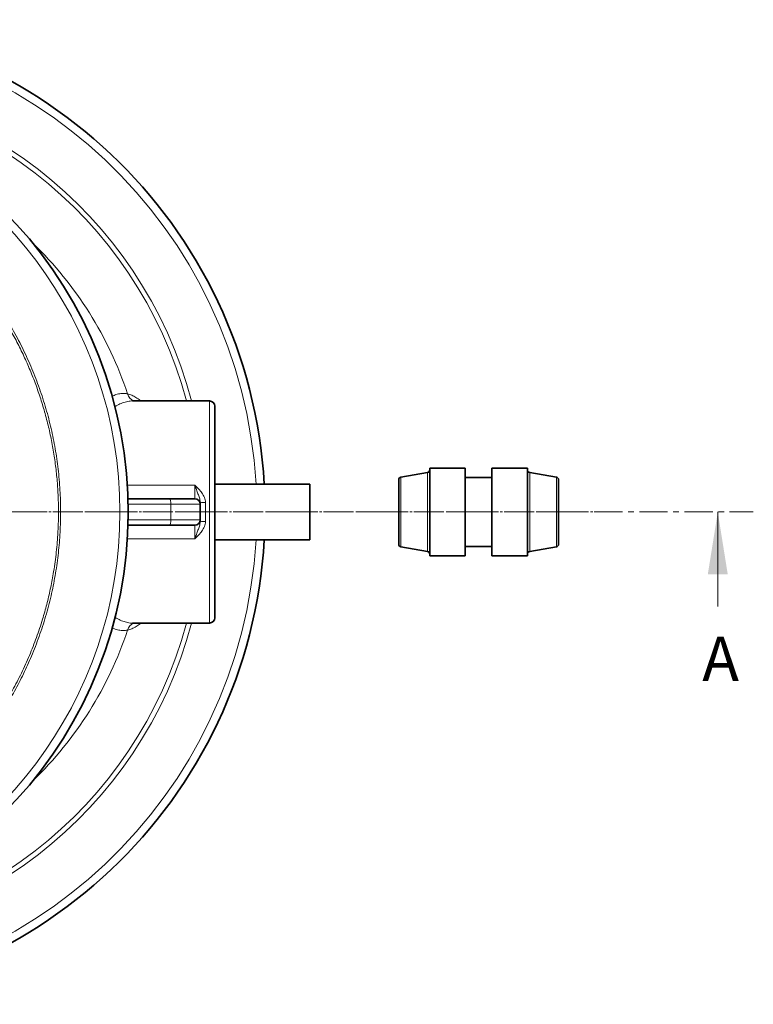
# Model space of a CAD drawing. Units: millimetres. Extents: x 2461 to 10812, y 3321 to 9344.
# Drawn here: x 6449 to 7275, y 3935 to 5043 of the extents above; entities that cross this region are included whole.
import ezdxf

# ---------------------------------------------------------------- set-up
doc = ezdxf.new("R2010")
doc.units = ezdxf.units.MM
doc.linetypes.add('CENTER', pattern=[50.8, 31.75, -6.35, 6.35, -6.35])
doc.linetypes.add('CENTERX2', pattern=[20.32, 12.7, -2.54, 2.54, -2.54])
doc.styles.add('SLDTEXTSTYLE0', font='TXT', dxfattribs={"width": 0.605})

msp = doc.modelspace()

# ---------------------------------------------------------------- linework, layer by layer
at = {"color": 7, "linetype": 'Continuous', "lineweight": 35}
for p, q in [((6576.3784, 4613.59284), (6576.26829, 4613.58978)), ((6662.7925, 4613.65658), (6576.3784, 4613.65658)), ((6668.7925, 4607.65658), (6668.7925, 4369.65658)), ((6908.31345, 4533.21945), (6878.27156, 4527.92226)), ((6950.7925, 4538.15658), (6910.7925, 4538.15658)), ((6910.7925, 4439.15658), (6910.7925, 4538.15658)), ((6950.7925, 4439.15658), (6950.7925, 4538.15658)), ((7020.7925, 4538.15658), (6980.7925, 4538.15658)), ((6980.7925, 4538.15658), (6980.7925, 4439.15658)), ((7020.7925, 4538.15658), (7020.7925, 4439.15658)), ((7053.31345, 4527.92226), (7023.27156, 4533.21945)), ((6875.7925, 4452.34532), (6875.7925, 4524.96783)), ((6980.7925, 4527.65658), (6950.7925, 4527.65658)), ((7055.7925, 4524.96783), (7055.7925, 4452.34532)), ((6775.7925, 4520.15658), (6668.7925, 4520.15658)), ((6775.7925, 4520.15658), (6775.7925, 4457.15658)), ((6571.05807, 4503.65658), (6617.34139, 4503.65658)), ((6617.34139, 4503.65658), (6646.2925, 4503.65658)), ((6652.2925, 4499.73305), (6652.2925, 4497.65658)), ((6652.2925, 4479.65658), (6652.2925, 4497.65658)), ((6652.2925, 4479.65658), (6652.2925, 4477.58011)), ((6617.34139, 4473.65658), (6571.05807, 4473.65658)), ((6646.2925, 4473.65658), (6617.34139, 4473.65658)), ((6668.7925, 4457.15658), (6775.7925, 4457.15658)), ((6878.27156, 4449.3909), (6908.31345, 4444.0937)), ((6950.7925, 4449.65658), (6980.7925, 4449.65658)), ((7023.27156, 4444.0937), (7053.31345, 4449.3909)), ((6910.7925, 4439.15658), (6950.7925, 4439.15658)), ((6980.7925, 4439.15658), (7020.7925, 4439.15658)), ((6576.25731, 4363.66305), (6576.38976, 4363.67599)), ((6576.38976, 4363.65658), (6662.7925, 4363.65658))]:
    msp.add_line(p, q, dxfattribs=at)
at = {"color": 8, "linetype": 'Continuous', "lineweight": 18}
for p, q in [((6662.7925, 4363.65658), (6662.7925, 4613.65658)), ((6908.31345, 4444.0937), (6908.31345, 4533.21945)), ((7023.27156, 4533.21945), (7023.27156, 4444.0937)), ((6878.27156, 4527.92226), (6878.27156, 4449.3909)), ((7053.31345, 4449.3909), (7053.31345, 4527.92226)), ((6570.34326, 4518.82899), (6646.2925, 4518.82899)), ((6646.2925, 4503.65658), (6646.2925, 4518.82899)), ((6658.2925, 4499.22573), (6658.2925, 4478.08742)), ((6619.39351, 4497.65658), (6571.20812, 4497.65658)), ((6619.39351, 4479.65658), (6619.39351, 4497.65658)), ((6652.2925, 4497.65658), (6619.39351, 4497.65658)), ((6571.20812, 4479.65658), (6619.39351, 4479.65658)), ((6619.39351, 4479.65658), (6652.2925, 4479.65658)), ((6646.2925, 4458.48416), (6646.2925, 4473.65658)), ((6646.2925, 4458.48416), (6570.34326, 4458.48416))]:
    msp.add_line(p, q, dxfattribs=at)
at = {"color": 7, "linetype": 'CENTERX2', "lineweight": 18}
msp.add_line((3418.7925, 4488.65658), (7097.11354, 4488.65658), dxfattribs=at)
at = {"color": 7, "linetype": 'CENTER', "lineweight": 18}
msp.add_line((5470.354, 4488.65658), (7274.99769, 4488.65658), dxfattribs=at)
at = {"color": 7, "linetype": 'Continuous', "lineweight": 18}
msp.add_line((7234.99769, 4382.25658), (7234.99769, 4488.65658), dxfattribs=at)
at = {"color": 8, "linetype": 'Continuous', "lineweight": 18, "flags": 128}
for points in [[(6617.34139, 4503.65658), (6617.74174, 4503.54129), (6618.1267, 4503.19985), (6618.48149, 4502.64539), (6618.79246, 4501.89922), (6619.04767, 4500.99), (6619.2373, 4499.95268), (6619.35408, 4498.82712), (6619.39351, 4497.65658)], [(6619.39351, 4479.65658), (6619.35408, 4478.48603), (6619.2373, 4477.36048), (6619.04767, 4476.32315), (6618.79246, 4475.41394), (6618.48149, 4474.66776), (6618.1267, 4474.1133), (6617.74174, 4473.77186), (6617.34139, 4473.65658)]]:
    msp.add_lwpolyline(points, dxfattribs=at)
at = {"color": 7, "linetype": 'Continuous', "lineweight": 35}
for centre, radius, start, end in [((6171.2925, 4488.65658), 554, 3.25955047, 90), ((6091.2925, 4488.65658), 480, 195.57945607, 90), ((6662.7925, 4607.65658), 6, 0, 90), ((6907.7925, 4536.17387), 3, 280, 0), ((7023.7925, 4536.17387), 3, 180, 260), ((6878.7925, 4524.96783), 3, 100, 180), ((7052.7925, 4524.96783), 3, 0, 80), ((6646.2925, 4497.65658), 6, 0, 90), ((6646.2925, 4479.65658), 6, 270, 0), ((6171.2925, 4488.65658), 554, 270, 356.74044953), ((6878.7925, 4452.34532), 3, 180, 260), ((6907.7925, 4441.13928), 3, 0, 80), ((7023.7925, 4441.13928), 3, 100, 180), ((7052.7925, 4452.34532), 3, 280, 0), ((6662.7925, 4369.65658), 6, 270, 0)]:
    msp.add_arc(centre, radius, start, end, dxfattribs=at)
at = {"color": 8, "linetype": 'Continuous', "lineweight": 18}
for centre, radius, start, end in [((6171.2925, 4488.65658), 544.79872, 3.31466303, 90), ((6171.2925, 4488.65658), 487.69582, 14.85106263, 89.51546436), ((6171.2925, 4488.65658), 482.24963, 15.02270841, 89.51546436), ((6091.2925, 4488.65658), 470.70889, 211.98008599, 148.01991401), ((6171.2925, 4488.65658), 420.90962, 18.40002628, 45.9373483), ((6581.46821, 4624.14389), 11.10016, 193.69189112, 250.872118), ((6656.80323, 4517.34652), 18.18189, 255.63555473, 274.69835238), ((6656.80323, 4459.96663), 18.18189, 85.30164762, 104.36444527), ((6171.2925, 4488.65658), 544.79872, 270, 356.68533697), ((6171.2925, 4488.65658), 482.24963, 270.48453564, 344.97729159), ((6171.2925, 4488.65658), 487.69582, 270.48453564, 345.14893737), ((6171.2925, 4488.65658), 420.90962, 314.0626517, 341.59997372), ((6581.46821, 4353.16926), 11.10016, 109.127882, 166.30810888)]:
    msp.add_arc(centre, radius, start, end, dxfattribs=at)
for points, knots in [([(6020.89882, 4901.62405), (6024.58204, 4902.17326), (6036.10087, 4903.89088), (6055.40962, 4905.32127), (6078.7238, 4905.99984), (6101.82147, 4905.32506), (6125.06769, 4903.37632), (6148.38976, 4900.07952), (6171.70554, 4895.42022), (6194.50612, 4889.49884), (6216.72431, 4882.36538), (6238.30834, 4874.09326), (6259.60648, 4864.5488), (6280.53078, 4853.71134), (6300.99801, 4841.58861), (6320.56252, 4828.44383), (6339.17709, 4814.34572), (6356.81725, 4799.38105), (6373.76598, 4783.30965), (6389.93287, 4766.14064), (6405.24139, 4747.9086), (6419.35633, 4729.01279), (6432.25693, 4709.53459), (6443.94959, 4689.56437), (6454.62319, 4668.77895), (6464.1955, 4647.21687), (6472.60582, 4624.9361), (6479.66899, 4602.42749), (6485.39281, 4579.77479), (6489.81387, 4557.06128), (6493.00437, 4533.91633), (6494.8996, 4510.40345), (6495.46119, 4486.59733), (6494.67651, 4463.02161), (6492.58063, 4439.75273), (6489.23568, 4416.8571), (6484.58697, 4393.96158), (6478.59412, 4371.14757), (6471.24574, 4348.49824), (6462.86178, 4326.92263), (6453.58496, 4306.45287), (6443.523, 4287.01224), (6432.41033, 4268.05832), (6420.07838, 4249.35806), (6406.53774, 4231.06948), (6391.78569, 4213.28882), (6375.923, 4196.18543), (6358.95738, 4179.84976), (6340.9221, 4164.3588), (6322.21276, 4150.05274), (6302.91027, 4136.95316), (6283.10513, 4125.05428), (6262.4754, 4114.16259), (6241.05834, 4104.36091), (6218.91076, 4095.71119), (6196.51529, 4088.40258), (6173.95545, 4082.42884), (6151.31486, 4077.75511), (6128.22883, 4074.30499), (6104.76078, 4072.1499), (6080.98217, 4071.30925), (6057.42632, 4071.87727), (6037.34904, 4073.3122), (6025.28573, 4075.04581), (6020.84608, 4075.68384)], [0, 0, 0, 0, 0.0078371439, 0.0245097786, 0.0407084015, 0.0569194735, 0.0731180809, 0.0897870306, 0.106469572, 0.1231385385, 0.1393440529, 0.1555620622, 0.1717675765, 0.1884443191, 0.2051346494, 0.2218113865, 0.2380292974, 0.2542597188, 0.2704776377, 0.2871674494, 0.3038708835, 0.3205607063, 0.3367848481, 0.3530214882, 0.3692456277, 0.385941444, 0.4026508763, 0.4193466988, 0.435569661, 0.4518051074, 0.4680280721, 0.4847221463, 0.5014298185, 0.5181238845, 0.5343460808, 0.550580752, 0.5668029427, 0.5834962023, 0.6002030633, 0.6168963109, 0.6321912011, 0.6474860909, 0.6629512712, 0.6784164525, 0.6946140794, 0.7108241514, 0.727021776, 0.7436892802, 0.7603703524, 0.7770378453, 0.7932362386, 0.8094470923, 0.8256454882, 0.8423143334, 0.8589967667, 0.8756656011, 0.8918733518, 0.9080935839, 0.9243013382, 0.9409803635, 0.9576730042, 0.9743520248, 0.990560785, 1, 1, 1, 1]), ([(6043.37041, 4076.31185), (6048.03227, 4075.89749), (6058.40873, 4074.97518), (6074.56427, 4074.55719), (6092.81413, 4074.70959), (6112.08508, 4075.78562), (6132.31376, 4077.90341), (6153.00404, 4081.10396), (6174.08368, 4085.48601), (6193.89382, 4090.7205), (6211.86731, 4096.39767), (6229.02844, 4102.61355), (6246.85591, 4110.00458), (6265.23931, 4118.70609), (6283.7, 4128.57976), (6302.13665, 4139.69758), (6319.09537, 4151.20017), (6334.17633, 4162.51385), (6348.3148, 4174.06833), (6362.69258, 4186.95306), (6377.16082, 4201.25895), (6391.31346, 4216.69683), (6405.03169, 4233.30065), (6418.10982, 4250.97003), (6430.17275, 4269.21349), (6441.20516, 4287.96892), (6451.27389, 4307.34968), (6460.27623, 4327.16936), (6468.19885, 4347.36685), (6474.59486, 4366.55099), (6479.70801, 4384.70462), (6483.73815, 4401.73336), (6487.34156, 4420.44756), (6490.26428, 4440.85809), (6492.08549, 4461.2991), (6492.86345, 4480.1447), (6492.86013, 4497.40696), (6492.13362, 4514.71021), (6490.67184, 4532.10737), (6488.46553, 4549.51051), (6485.49831, 4566.94492), (6481.77555, 4584.29411), (6477.34734, 4601.33183), (6472.26116, 4617.97616), (6466.53674, 4634.2604), (6460.1161, 4650.34359), (6452.97065, 4666.27176), (6445.12008, 4681.95852), (6436.54111, 4697.42257), (6427.27708, 4712.55555), (6417.44339, 4727.17045), (6407.11111, 4741.20511), (6395.66929, 4755.46459), (6382.89661, 4769.97494), (6368.7015, 4784.58834), (6353.36884, 4798.89489), (6336.86377, 4812.77567), (6320.47812, 4825.12342), (6304.88745, 4835.74714), (6289.38344, 4845.39416), (6272.54241, 4854.83662), (6254.32742, 4863.90592), (6235.14208, 4872.30881), (6214.99384, 4879.92376), (6195.46486, 4886.1361), (6177.25361, 4890.98575), (6159.44617, 4894.94606), (6140.44661, 4898.27328), (6120.27567, 4900.79082), (6099.41052, 4902.37071), (6077.90148, 4902.85497), (6058.95832, 4902.38482), (6047.43105, 4901.41127), (6043.24607, 4901.05782)], [0, 0, 0, 0, 0.01023319415, 0.02277723097, 0.03532128897, 0.05013923506, 0.06496615646, 0.07978412365, 0.09590603618, 0.11202797794, 0.12457136749, 0.13711476538, 0.15193205074, 0.16675830457, 0.18157559372, 0.19769684257, 0.2138181023, 0.22636641731, 0.23891473619, 0.25373779602, 0.26856982904, 0.28339289644, 0.29952033062, 0.31564776643, 0.3314439705, 0.34732775027, 0.36321153233, 0.37918397207, 0.39491026218, 0.4106365565, 0.42338700989, 0.43614315145, 0.44889359938, 0.46505272774, 0.48121185448, 0.49375077628, 0.50628970161, 0.51895147198, 0.53161324486, 0.54445820874, 0.55730317418, 0.57027689226, 0.5832506097, 0.59578870327, 0.6083267931, 0.62098780717, 0.63364881999, 0.64649317642, 0.65933753986, 0.67231078388, 0.68528403448, 0.69784818102, 0.7104123173, 0.72525442227, 0.74010551867, 0.75494760762, 0.77109644781, 0.78724527685, 0.79979424775, 0.81234319564, 0.82716716341, 0.84200009611, 0.85682402742, 0.87295274668, 0.88908142091, 0.9016183099, 0.91415520552, 0.92896449314, 0.94378275274, 0.95859207346, 0.97470419825, 0.99081635305, 1, 1, 1, 1]), ([(6553.12649, 4618.8796), (6554.60844, 4619.55118), (6558.05416, 4621.11268), (6562.65998, 4622.00444), (6567.02841, 4622.1839), (6569.46337, 4621.73927), (6570.68349, 4621.51648)], [0, 0, 0, 0, 0.2390721895, 0.5558700561, 0.7774542056, 1, 1, 1, 1]), ([(6570.68349, 4621.51648), (6572.20397, 4621.09709), (6575.25417, 4620.25577), (6579.99532, 4617.70077), (6583.41329, 4615.50331), (6585.24127, 4613.84645), (6585.45075, 4613.65658)], [0, 0, 0, 0, 0.3160896986, 0.6341013842, 0.9580692656, 1, 1, 1, 1]), ([(6576.26829, 4613.58978), (6575.40259, 4613.58658), (6572.72119, 4613.57665), (6567.99399, 4612.54654), (6562.22238, 4610.48553), (6558.26849, 4608.23582), (6556.35728, 4607.14836)], [0, 0, 0, 0, 0.1391249093, 0.4309248094, 0.7249229621, 1, 1, 1, 1]), ([(6652.2925, 4499.73305), (6652.2925, 4500.58607), (6652.19328, 4501.40756), (6651.88939, 4503.01324), (6651.68316, 4503.7987), (6651.21912, 4505.34251), (6650.96069, 4506.10266), (6650.41948, 4507.62212), (6650.13644, 4508.38137), (6649.5598, 4509.91442), (6649.26621, 4510.68773), (6648.67641, 4512.2533), (6648.37993, 4513.04599), (6647.78567, 4514.65629), (6647.48783, 4515.47386), (6647.03952, 4516.72088), (6646.8901, 4517.13918), (6646.66603, 4517.77016), (6646.59133, 4517.9811), (6646.44192, 4518.4042), (6646.36684, 4518.61739), (6646.2925, 4518.82899)], [0, 0, 0, 0, 0.125, 0.125, 0.25, 0.25, 0.375, 0.375, 0.5, 0.5, 0.625, 0.625, 0.75, 0.75, 0.875, 0.875, 0.9375, 0.9375, 0.96875, 0.96875, 1, 1, 1, 1]), ([(6658.2925, 4499.22573), (6658.2925, 4500.23005), (6658.18479, 4501.21233), (6657.79367, 4503.14074), (6657.50907, 4504.08844), (6656.78851, 4505.94516), (6656.36149, 4506.83264), (6655.40467, 4508.54461), (6654.87461, 4509.36893), (6653.73393, 4510.96806), (6653.12151, 4511.7447), (6651.84537, 4513.24956), (6651.18203, 4513.97778), (6649.82246, 4515.4021), (6649.12619, 4516.09815), (6648.06948, 4517.1294), (6647.71519, 4517.471), (6647.18236, 4517.98139), (6647.00451, 4518.1512), (6646.64857, 4518.4904), (6646.46919, 4518.66102), (6646.2925, 4518.82899)], [0, 0, 0, 0, 0.125, 0.125, 0.25, 0.25, 0.375, 0.375, 0.5, 0.5, 0.625, 0.625, 0.75, 0.75, 0.875, 0.875, 0.9375, 0.9375, 0.96875, 0.96875, 1, 1, 1, 1]), ([(6658.2925, 4478.08742), (6658.2925, 4477.0831), (6658.18479, 4476.10082), (6657.79367, 4474.17241), (6657.50907, 4473.22471), (6656.78851, 4471.36799), (6656.36149, 4470.48051), (6655.40467, 4468.76854), (6654.87461, 4467.94422), (6653.73393, 4466.3451), (6653.12151, 4465.56845), (6651.84537, 4464.06359), (6651.18203, 4463.33537), (6649.82246, 4461.91106), (6649.12619, 4461.215), (6648.06948, 4460.18375), (6647.71519, 4459.84215), (6647.18236, 4459.33176), (6647.00451, 4459.16195), (6646.64857, 4458.82275), (6646.46919, 4458.65213), (6646.2925, 4458.48416)], [0, 0, 0, 0, 0.125, 0.125, 0.25, 0.25, 0.375, 0.375, 0.5, 0.5, 0.625, 0.625, 0.75, 0.75, 0.875, 0.875, 0.9375, 0.9375, 0.96875, 0.96875, 1, 1, 1, 1]), ([(6652.2925, 4477.58011), (6652.2925, 4476.72709), (6652.19328, 4475.9056), (6651.88939, 4474.29991), (6651.68316, 4473.51445), (6651.21912, 4471.97064), (6650.96069, 4471.21049), (6650.41948, 4469.69103), (6650.13644, 4468.93178), (6649.5598, 4467.39873), (6649.26621, 4466.62542), (6648.67641, 4465.05985), (6648.37993, 4464.26716), (6647.78567, 4462.65686), (6647.48783, 4461.83929), (6647.03952, 4460.59227), (6646.8901, 4460.17397), (6646.66603, 4459.54299), (6646.59133, 4459.33205), (6646.44192, 4458.90895), (6646.36684, 4458.69576), (6646.2925, 4458.48416)], [0, 0, 0, 0, 0.125, 0.125, 0.25, 0.25, 0.375, 0.375, 0.5, 0.5, 0.625, 0.625, 0.75, 0.75, 0.875, 0.875, 0.9375, 0.9375, 0.96875, 0.96875, 1, 1, 1, 1]), ([(6556.2978, 4370.27206), (6557.3921, 4369.59637), (6560.42573, 4367.72322), (6565.27189, 4365.64622), (6570.81388, 4364.12591), (6574.48484, 4363.48794), (6576.23775, 4363.66111), (6576.25731, 4363.66305)], [0, 0, 0, 0, 0.1562896962, 0.4332654877, 0.712056815, 0.9967880113, 1, 1, 1, 1]), ([(6570.68349, 4355.79668), (6569.08272, 4355.52829), (6565.86912, 4354.98949), (6560.70598, 4355.63672), (6556.4697, 4356.75176), (6553.89036, 4358.06232), (6553.1862, 4358.4201)], [0, 0, 0, 0, 0.29195610717, 0.58611415385, 0.88700969425, 1, 1, 1, 1]), ([(6585.46474, 4363.65658), (6585.30001, 4363.50711), (6583.54662, 4361.9162), (6580.17279, 4359.723), (6575.3793, 4357.09954), (6572.25205, 4356.23188), (6570.68349, 4355.79668)], [0, 0, 0, 0, 0.0329446, 0.350663878, 0.6743050408, 1, 1, 1, 1])]:
    msp.add_open_spline(points, degree=3, knots=knots, dxfattribs=at)
at = {"color": 7, "linetype": 'Continuous', "lineweight": 18}
msp.add_solid([(7234.99769, 4488.65658), (7223.79769, 4418.65658), (7246.19769, 4418.65658)], dxfattribs=at)

# ---------------------------------------------------------------- texts
at = {"color": 7, "linetype": 'Continuous', "insert": (7217.40762, 4348.29354), "char_height": 50, "attachment_point": 1, "style": 'SLDTEXTSTYLE0'}
msp.add_mtext('A', dxfattribs=at)

doc.saveas('drawing.dxf')
